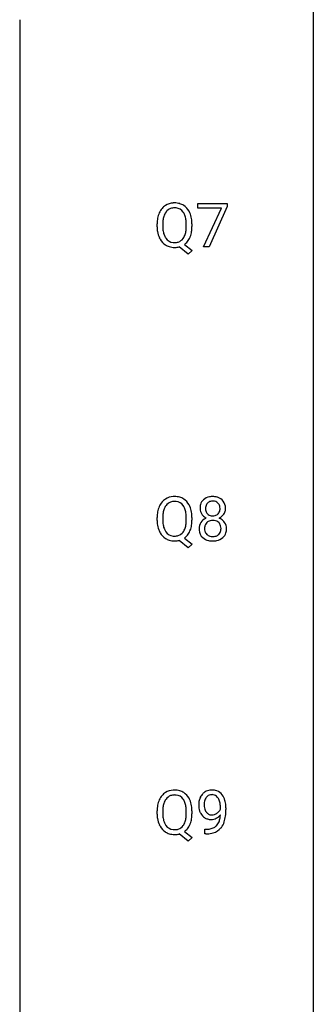
# Model space of a CAD drawing. Extents: x 3 to 27, y -3 to 116.
# Drawn here: x 19 to 27, y 24 to 50 of the extents above; entities that cross this region are included whole.
import ezdxf

# ---------------------------------------------------------------- set-up
doc = ezdxf.new("R2010")
doc.units = 0
doc.layers.add('DEFAULT_255_1_234', color=255, linetype='CONTINUOUS')
doc.layers.add('DEFAULT_255_2_778', color=255, linetype='CONTINUOUS')

msp = doc.modelspace()

# ---------------------------------------------------------------- linework, layer by layer
at = {"layer": 'DEFAULT_255_1_234'}
for p, q in [((23.473, 45.375), (23.473, 45.497)), ((23.473, 45.497), (24.264, 45.497)), ((24.106, 45.375), (23.473, 45.375)), ((23.624, 44.328), (24.106, 45.375)), ((24.264, 45.414), (23.779, 44.328)), ((24.264, 45.497), (24.264, 45.414)), ((22.368, 44.864), (22.368, 44.949)), ((22.522, 44.961), (22.522, 44.875)), ((23.155, 44.864), (23.155, 44.95)), ((23.309, 44.95), (23.309, 44.875)), ((23.208, 44.13), (22.962, 44.326)), ((23.105, 44.391), (23.313, 44.228)), ((23.313, 44.228), (23.208, 44.13)), ((23.779, 44.328), (23.624, 44.328)), ((22.368, 36.927), (22.368, 37.011)), ((22.522, 37.023), (22.522, 36.937)), ((23.155, 36.926), (23.155, 37.013)), ((23.309, 37.012), (23.309, 36.937)), ((23.208, 36.193), (22.962, 36.389)), ((23.105, 36.454), (23.313, 36.29)), ((23.313, 36.29), (23.208, 36.193)), ((22.368, 28.989), (22.368, 29.074)), ((22.522, 29.086), (22.522, 29)), ((23.155, 28.989), (23.155, 29.075)), ((23.309, 29.075), (23.309, 29)), ((24.079, 29.126), (24.079, 29.185)), ((24.227, 29.155), (24.227, 29.112)), ((23.105, 28.516), (23.313, 28.353)), ((23.656, 28.452), (23.656, 28.577)), ((23.656, 28.577), (23.688, 28.577)), ((23.208, 28.255), (22.962, 28.451)), ((23.313, 28.353), (23.208, 28.255)), ((23.685, 28.452), (23.656, 28.452))]:
    msp.add_line(p, q, dxfattribs=at)
for centre, radius, start, end in [((22.876, 45.047), 0.491, 139.6258, 156.038), ((22.817, 45.095), 0.416, 122.6416, 139.3431), ((22.919, 45.04), 0.386, 143.5289, 163.2981), ((22.827, 45.076), 0.437, 93.0224, 122.4558), ((22.826, 45.111), 0.269, 110.9285, 143.9412), ((22.834, 45.076), 0.305, 89.3102, 109.989), ((22.838, 44.98), 0.534, 89.9753, 93.6342), ((22.842, 45.018), 0.496, 73.9665, 90.423), ((22.839, 45.002), 0.378, 83.7959, 90.0959), ((22.857, 45.114), 0.266, 35.6594, 85.1578), ((22.86, 45.089), 0.422, 57.5178, 73.6813), ((22.78, 45.056), 0.362, 20.0678, 35.9162), ((22.856, 45.086), 0.427, 28.7261, 57.2768), ((22.765, 45.029), 0.534, 24.2449, 29.3248), ((23.194, 44.953), 0.826, 169.5254, 180.2765), ((23.004, 44.988), 0.633, 155.8315, 169.509), ((23.35, 44.952), 0.828, 174.0509, 179.4177), ((23.11, 44.98), 0.586, 163.0419, 174.314), ((22.617, 44.997), 0.535, 7.8292, 20.0422), ((22.321, 44.955), 0.834, 359.7133, 7.9655), ((22.672, 44.991), 0.634, 9.0644, 23.9639), ((22.446, 44.953), 0.863, 359.7586, 9.1891), ((23.197, 44.87), 0.829, 180.3724, 188.9252), ((22.997, 44.836), 0.626, 188.7215, 204.8241), ((23.299, 44.871), 0.777, 179.6829, 188.9631), ((23.032, 44.827), 0.506, 188.8101, 202.93), ((22.571, 44.836), 0.582, 342.4092, 353.6451), ((22.288, 44.871), 0.868, 353.403, 359.4848), ((22.673, 44.831), 0.634, 338.6862, 351.5541), ((22.414, 44.871), 0.895, 351.453, 0.249), ((22.917, 44.802), 0.54, 205.1184, 209.647), ((22.83, 44.748), 0.437, 209.0633, 237.3493), ((22.91, 44.778), 0.375, 203.2069, 215.7876), ((22.825, 44.71), 0.267, 214.7521, 264.2834), ((22.861, 44.705), 0.26, 288.063, 323.8113), ((22.774, 44.77), 0.369, 323.6548, 342.659), ((22.863, 44.731), 0.417, 305.442, 320.8706), ((22.8, 44.779), 0.496, 321.117, 336.6795), ((22.766, 44.798), 0.535, 336.2888, 338.3442), ((22.822, 44.736), 0.423, 237.5352, 252.1858), ((22.836, 44.79), 0.478, 252.522, 270.4416), ((22.839, 44.796), 0.353, 263.4755, 270.095), ((22.843, 44.77), 0.327, 269.3649, 287.5152), ((22.84, 44.871), 0.559, 269.9931, 271.8319), ((22.843, 44.805), 0.494, 271.6373, 283.8612), ((22.827, 37.139), 0.437, 93.0224, 122.4558), ((22.838, 37.042), 0.534, 89.9753, 93.6342), ((22.842, 37.08), 0.496, 73.9665, 90.423), ((22.86, 37.152), 0.422, 57.5178, 73.6813), ((23.84, 37.25), 0.323, 100.7053, 132.1387), ((23.871, 37.112), 0.464, 89.6733, 101.2449), ((23.877, 37.129), 0.446, 76.2877, 90.4586), ((23.907, 37.252), 0.321, 47.824, 76.4267), ((23.004, 37.05), 0.633, 155.8315, 169.509), ((22.876, 37.11), 0.491, 139.6258, 156.038), ((22.817, 37.157), 0.416, 122.6416, 139.3431), ((22.919, 37.103), 0.386, 143.5289, 163.2981), ((22.826, 37.174), 0.269, 110.9285, 143.9412), ((22.834, 37.138), 0.305, 89.3102, 109.989), ((22.839, 37.065), 0.378, 83.7959, 90.0959), ((22.857, 37.176), 0.266, 35.6594, 85.1578), ((22.78, 37.119), 0.362, 20.0678, 35.9162), ((22.856, 37.148), 0.427, 28.7261, 57.2768), ((22.765, 37.092), 0.534, 24.2449, 29.3248), ((22.672, 37.054), 0.634, 9.0644, 23.9639), ((23.901, 37.258), 0.373, 164.6186, 180.5292), ((23.811, 37.282), 0.28, 132.2454, 164.5092), ((23.942, 37.254), 0.265, 168.3802, 180.3602), ((23.86, 37.273), 0.18, 135.3053, 168.9882), ((23.858, 37.274), 0.178, 105.923, 135.1663), ((23.871, 37.224), 0.23, 89.4776, 105.7298), ((23.873, 37.206), 0.248, 86.9834, 90.02), ((23.881, 37.267), 0.186, 44.3959, 88.2499), ((23.882, 37.267), 0.185, 16.3252, 44.7913), ((23.835, 37.254), 0.234, 359.479, 16.0679), ((23.93, 37.278), 0.286, 6.9169, 47.6261), ((23.811, 37.256), 0.407, 359.842, 7.9694), ((23.194, 37.015), 0.826, 169.5254, 180.2765), ((23.35, 37.015), 0.828, 174.0509, 179.4177), ((23.11, 37.043), 0.586, 163.0419, 174.314), ((22.617, 37.06), 0.535, 7.8292, 20.0422), ((22.321, 37.017), 0.834, 359.7133, 7.9655), ((22.446, 37.016), 0.863, 359.7586, 9.1891), ((23.86, 37.255), 0.332, 179.9993, 181.1655), ((23.803, 37.25), 0.274, 180.4317, 213.2714), ((23.822, 37.263), 0.297, 213.3439, 222.6271), ((23.834, 37.277), 0.315, 222.9548, 244.1372), ((23.92, 37.25), 0.242, 179.503, 194.9127), ((23.861, 37.235), 0.182, 194.9722, 224.1944), ((23.858, 37.232), 0.178, 224.2961, 262.0157), ((23.872, 37.306), 0.253, 261.125, 270.196), ((23.875, 37.287), 0.234, 269.4826, 285.0988), ((23.891, 37.229), 0.174, 285.1586, 315.9485), ((23.882, 37.237), 0.186, 316.0413, 351.9163), ((23.913, 37.275), 0.312, 296.7586, 325.7537), ((23.809, 37.251), 0.261, 351.1057, 0.1937), ((23.952, 37.248), 0.265, 325.8412, 338.4796), ((23.936, 37.252), 0.282, 338.8764, 0.5166), ((23.197, 36.932), 0.829, 180.3724, 188.9252), ((22.997, 36.899), 0.626, 188.7215, 204.8241), ((23.299, 36.933), 0.777, 179.6829, 188.9631), ((23.032, 36.89), 0.506, 188.8101, 202.93), ((22.571, 36.899), 0.582, 342.4092, 353.6451), ((22.288, 36.934), 0.868, 353.403, 359.4848), ((22.673, 36.893), 0.634, 338.6862, 351.5541), ((22.414, 36.933), 0.895, 351.453, 0.249), ((23.799, 36.709), 0.298, 145.6796, 180.626), ((23.815, 36.698), 0.318, 115.5538, 145.6416), ((23.937, 36.71), 0.287, 171.2652, 180.1859), ((23.857, 36.726), 0.205, 135.3399, 172.1044), ((23.849, 36.637), 0.387, 113.2438, 116.2055), ((23.852, 36.73), 0.199, 104.8856, 135.2448), ((23.869, 36.663), 0.268, 89.4959, 104.858), ((23.872, 36.64), 0.291, 82.2615, 90.144), ((23.887, 36.72), 0.21, 45.3029, 83.1921), ((23.892, 36.725), 0.203, 17.2923, 45.4627), ((23.885, 37.323), 0.369, 296.0902, 297.3618), ((23.91, 36.668), 0.352, 47.9009, 67.1947), ((23.845, 36.712), 0.251, 359.4454, 16.9256), ((23.93, 36.692), 0.32, 35.2362, 47.5514), ((23.956, 36.71), 0.289, 359.276, 35.4014), ((22.917, 36.865), 0.54, 205.1184, 209.647), ((22.83, 36.81), 0.437, 209.0633, 237.3493), ((22.91, 36.84), 0.375, 203.2069, 215.7876), ((22.825, 36.773), 0.267, 214.7521, 264.2834), ((22.839, 36.858), 0.353, 263.4755, 270.095), ((22.843, 36.832), 0.327, 269.3649, 287.5152), ((22.861, 36.768), 0.26, 288.063, 323.8113), ((22.774, 36.833), 0.369, 323.6548, 342.659), ((22.863, 36.793), 0.417, 305.442, 320.8706), ((22.8, 36.842), 0.496, 321.117, 336.6795), ((22.766, 36.86), 0.535, 336.2888, 338.3442), ((23.917, 36.706), 0.415, 179.9315, 185.3255), ((23.8, 36.688), 0.298, 184.0104, 228.5072), ((23.92, 36.707), 0.27, 179.5155, 193.6467), ((23.839, 36.686), 0.186, 193.3541, 225.8257), ((23.843, 36.693), 0.194, 226.418, 255.8554), ((23.869, 36.787), 0.291, 255.4656, 268.7986), ((23.873, 36.871), 0.375, 268.3465, 270.0105), ((23.876, 36.802), 0.307, 269.5759, 282.0823), ((23.898, 36.703), 0.205, 281.7523, 306.6056), ((23.908, 36.687), 0.186, 307.135, 314.0278), ((23.904, 36.689), 0.19, 314.2553, 350.1693), ((23.819, 36.708), 0.277, 349.4146, 0.2931), ((23.954, 36.682), 0.288, 310.8497, 342.7448), ((23.882, 36.702), 0.364, 343.1295, 0.5777), ((22.822, 36.799), 0.423, 237.5352, 252.1858), ((22.836, 36.853), 0.478, 252.522, 270.4416), ((22.84, 36.934), 0.559, 269.9931, 271.8319), ((22.843, 36.868), 0.494, 271.6373, 283.8612), ((23.831, 36.725), 0.346, 228.7554, 257.8484), ((23.869, 36.885), 0.511, 257.4584, 270.4287), ((23.877, 36.885), 0.511, 269.6193, 281.979), ((23.912, 36.73), 0.352, 281.5474, 310.917), ((22.817, 29.22), 0.416, 122.6416, 139.3431), ((22.827, 29.201), 0.437, 93.0224, 122.4558), ((22.838, 29.105), 0.534, 89.9753, 93.6342), ((22.842, 29.143), 0.496, 73.9665, 90.423), ((22.86, 29.214), 0.422, 57.5178, 73.6813), ((22.856, 29.211), 0.427, 28.7261, 57.2768), ((23.825, 29.322), 0.312, 121.2367, 135.9681), ((23.839, 29.296), 0.341, 96.8456, 120.9882), ((23.853, 29.202), 0.436, 89.887, 97.2803), ((23.858, 29.266), 0.372, 70.6506, 90.6749), ((23.872, 29.318), 0.319, 36.7493, 69.822), ((23.004, 29.113), 0.633, 155.8315, 169.509), ((22.876, 29.172), 0.491, 139.6258, 156.038), ((22.919, 29.165), 0.386, 143.5289, 163.2981), ((22.826, 29.236), 0.269, 110.9285, 143.9412), ((22.834, 29.201), 0.305, 89.3102, 109.989), ((22.839, 29.127), 0.378, 83.7959, 90.0959), ((22.857, 29.239), 0.266, 35.6594, 85.1578), ((22.78, 29.181), 0.362, 20.0678, 35.9162), ((22.617, 29.122), 0.535, 7.8292, 20.0422), ((22.765, 29.154), 0.534, 24.2449, 29.3248), ((22.672, 29.116), 0.634, 9.0644, 23.9639), ((24.023, 29.237), 0.531, 166.7586, 180.3201), ((23.938, 29.255), 0.444, 154.6955, 166.568), ((23.853, 29.298), 0.349, 136.3324, 155.0871), ((24.023, 29.248), 0.385, 166.11, 178.6654), ((23.905, 29.278), 0.263, 142.1021, 166.3836), ((23.85, 29.322), 0.193, 112.9382, 142.5321), ((23.852, 29.308), 0.206, 89.2729, 111.914), ((23.857, 29.339), 0.176, 50.3851, 90.6706), ((23.812, 29.285), 0.246, 34.125, 50.307), ((23.763, 29.249), 0.307, 27.2015, 34.6829), ((23.704, 29.221), 0.372, 9.943, 26.77), ((23.772, 29.24), 0.446, 15.3959, 37.084), ((23.559, 29.178), 0.668, 3.9489, 15.6799), ((23.194, 29.078), 0.826, 169.5254, 180.2765), ((23.35, 29.077), 0.828, 174.0509, 179.4177), ((23.11, 29.105), 0.586, 163.0419, 174.314), ((22.321, 29.08), 0.834, 359.7133, 7.9655), ((22.446, 29.078), 0.863, 359.7586, 9.1891), ((24.047, 29.233), 0.555, 179.9652, 184.3014), ((23.956, 29.223), 0.464, 183.9376, 204.1276), ((23.888, 29.195), 0.39, 204.3448, 209.0454), ((24.128, 29.242), 0.49, 178.2632, 180.0111), ((24.048, 29.239), 0.41, 179.6162, 191.8787), ((23.926, 29.212), 0.285, 191.6192, 215.2972), ((23.906, 29.2), 0.262, 215.732, 216.5355), ((23.852, 29.157), 0.193, 215.7487, 239.9728), ((23.826, 29.239), 0.278, 305.5072, 327.0773), ((23.838, 29.229), 0.263, 327.4105, 336.8402), ((23.528, 29.189), 0.551, 359.6634, 10.1175), ((22.858, 29.105), 1.37, 352.8366, 0.2783), ((23.319, 29.156), 0.909, 359.9292, 4.2665), ((23.197, 28.995), 0.829, 180.3724, 188.9252), ((22.997, 28.961), 0.626, 188.7215, 204.8241), ((23.299, 28.996), 0.777, 179.6829, 188.9631), ((23.032, 28.952), 0.506, 188.8101, 202.93), ((22.91, 28.903), 0.375, 203.2069, 215.7876), ((22.774, 28.895), 0.369, 323.6548, 342.659), ((22.571, 28.961), 0.582, 342.4092, 353.6451), ((22.288, 28.996), 0.868, 353.403, 359.4848), ((22.673, 28.956), 0.634, 338.6862, 351.5541), ((22.414, 28.996), 0.895, 351.453, 0.249), ((23.824, 29.156), 0.315, 208.4727, 236.2135), ((23.808, 29.135), 0.289, 236.4718, 254.3541), ((23.823, 29.191), 0.347, 254.5999, 270.418), ((23.845, 29.152), 0.185, 241.065, 269.281), ((23.825, 29.191), 0.347, 269.9966, 270.79), ((23.829, 29.145), 0.301, 270.2633, 297.3852), ((23.849, 29.201), 0.234, 268.4063, 270.0071), ((23.849, 29.196), 0.229, 269.9447, 306.8249), ((23.8, 29.201), 0.364, 297.4037, 320.0168), ((23.764, 28.888), 0.298, 313.8526, 338.5989), ((23.601, 28.955), 0.474, 338.2524, 351.2431), ((23.36, 28.996), 0.718, 350.941, 357.6692), ((23.709, 28.928), 0.497, 322.8578, 342.1528), ((23.387, 29.036), 0.836, 341.836, 352.9884), ((22.917, 28.927), 0.54, 205.1184, 209.647), ((22.83, 28.873), 0.437, 209.0633, 237.3493), ((22.822, 28.861), 0.423, 237.5352, 252.1858), ((22.825, 28.835), 0.267, 214.7521, 264.2834), ((22.839, 28.921), 0.353, 263.4755, 270.095), ((22.843, 28.895), 0.327, 269.3649, 287.5152), ((22.861, 28.83), 0.26, 288.063, 323.8113), ((22.863, 28.856), 0.417, 305.442, 320.8706), ((22.8, 28.904), 0.496, 321.117, 336.6795), ((22.766, 28.923), 0.535, 336.2888, 338.3442), ((23.681, 29.174), 0.597, 270.6215, 281.4063), ((23.724, 28.968), 0.387, 281.1853, 299.0621), ((23.764, 28.9), 0.436, 285.9541, 318.8878), ((23.762, 28.896), 0.306, 299.5068, 313.1201), ((23.795, 28.869), 0.392, 319.3343, 322.0999), ((22.836, 28.915), 0.478, 252.522, 270.4416), ((22.84, 28.996), 0.559, 269.9931, 271.8319), ((22.843, 28.93), 0.494, 271.6373, 283.8612), ((23.672, 29.356), 0.904, 270.8207, 273.4013), ((23.691, 29.131), 0.678, 272.9282, 286.4923)]:
    msp.add_arc(centre, radius, start, end, dxfattribs=at)
at = {"layer": 'DEFAULT_255_2_778'}
for p, q in [((26.591, 115.491), (26.591, -1.984)), ((18.653, 50.469), (18.653, 5.159))]:
    msp.add_line(p, q, dxfattribs=at)

doc.saveas('drawing.dxf')
